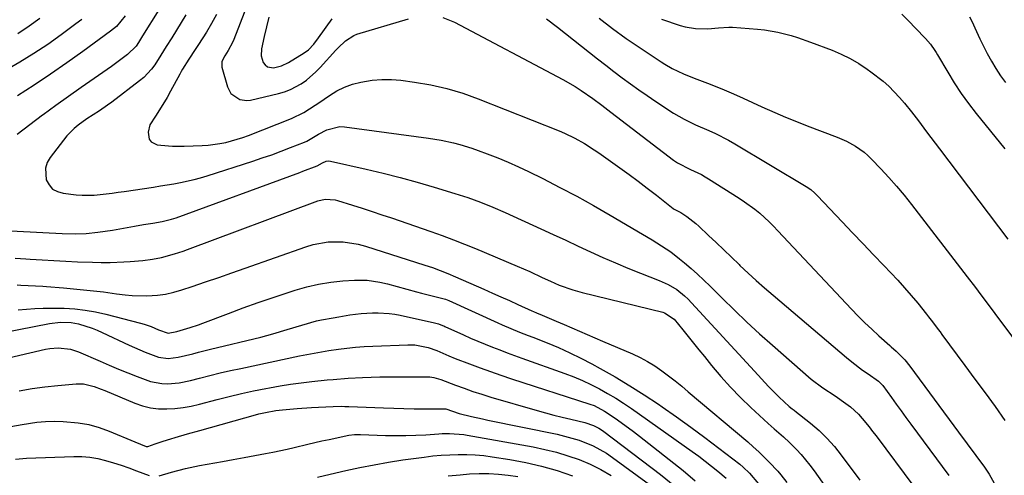
# Model space of a CAD drawing. Units: inches. Extents: x 1841548 to 1846976, y 463402 to 468690.
# Drawn here: x 1845784 to 1846103, y 464959 to 465107 of the extents above; entities that cross this region are included whole.
import ezdxf

# ---------------------------------------------------------------- set-up
doc = ezdxf.new("R2010")
doc.units = ezdxf.units.IN
doc.header["$MEASUREMENT"] = 0
doc.layers.add('7', color=7, linetype='Continuous')
doc.layers.add('8', color=7, linetype='Continuous')

msp = doc.modelspace()

# ---------------------------------------------------------------- linework, layer by layer
at = {"layer": '7', "color": 18}
for points in [[(1845867.19, 465135.34, 1784), (1845853.55, 465100.11, 1784), (1845853.16, 465099.18, 1784), (1845851.74, 465096.53, 1784), (1845850.68, 465094.82, 1784), (1845849.75, 465093.03, 1784), (1845849.71, 465091.14, 1784), (1845851.58, 465084.72, 1784), (1845852.65, 465082.65, 1784), (1845855.5, 465080.64, 1784), (1845857.77, 465080.3, 1784), (1845858.95, 465080.44, 1784), (1845868.07, 465082.6, 1784), (1845870.01, 465083.17, 1784), (1845871.9, 465083.87, 1784), (1845875.44, 465085.79, 1784), (1845877.08, 465086.98, 1784), (1845880.15, 465089.62, 1784), (1845881.57, 465091.07, 1784), (1845886.59, 465096.6, 1784), (1845887.34, 465097.41, 1784), (1845889.72, 465099.72, 1784), (1845892.46, 465101.45, 1784), (1845893.48, 465101.83, 1784), (1845910.14, 465106.85, 1784)], [(1845804.31, 465106.63, 1794), (1845802.42, 465105.15, 1794), (1845797.65, 465101.64, 1794), (1845793.28, 465098.53, 1794), (1845788.83, 465095.54, 1794), (1845784.27, 465092.72, 1794), (1845779.65, 465090.01, 1794)], [(1845818.41, 465107.73, 1792), (1845815.53, 465104.36, 1792), (1845813.66, 465102.79, 1792), (1845804.66, 465096.22, 1792), (1845799.46, 465092.51, 1792), (1845794.21, 465088.88, 1792), (1845788.88, 465085.35, 1792), (1845783.51, 465081.9, 1792)], [(1845790.78, 465106.94, 1796), (1845787.25, 465104.38, 1796), (1845783.65, 465101.92, 1796)], [(1845838.06, 465108.14, 1788), (1845833.45, 465100.7, 1788), (1845831.69, 465097.84, 1788), (1845829.93, 465094.98, 1788), (1845827.94, 465091.92, 1788), (1845826.86, 465090.47, 1788), (1845824.4, 465087.84, 1788), (1845823.02, 465086.67, 1788), (1845814.02, 465079.82, 1788), (1845812.71, 465078.85, 1788), (1845810.03, 465077.01, 1788), (1845805.93, 465074.35, 1788), (1845803.17, 465072.33, 1788), (1845801.85, 465071.23, 1788), (1845799.45, 465068.83, 1788), (1845798.36, 465067.51, 1788), (1845794.05, 465061.9, 1788), (1845793.12, 465060.19, 1788), (1845792.54, 465058.43, 1788), (1845792.82, 465054.65, 1788), (1845793.72, 465052.99, 1788), (1845794.88, 465051.64, 1788), (1845796.44, 465050.78, 1788), (1845798.25, 465050.24, 1788), (1845802.55, 465049.76, 1788), (1845804.5, 465049.61, 1788), (1845808.39, 465049.64, 1788), (1845810.33, 465049.81, 1788), (1845814.21, 465050.31, 1788), (1845816.15, 465050.59, 1788), (1845818.09, 465050.87, 1788), (1845827.58, 465052.28, 1788), (1845829.78, 465052.62, 1788), (1845834.17, 465053.35, 1788), (1845836.36, 465053.75, 1788), (1845840.7, 465054.71, 1788), (1845842.84, 465055.3, 1788), (1845844.97, 465055.94, 1788), (1845859.7, 465060.67, 1788), (1845862.79, 465061.7, 1788), (1845865.88, 465062.77, 1788), (1845868.94, 465063.9, 1788), (1845871.99, 465065.06, 1788), (1845876.43, 465066.8, 1788), (1845877.23, 465067.15, 1788), (1845881.02, 465069.38, 1788), (1845883.68, 465070.84, 1788), (1845887.9, 465071.9, 1788), (1845889.38, 465071.84, 1788), (1845916.63, 465068.11, 1788), (1845918.67, 465067.8, 1788), (1845920.71, 465067.44, 1788), (1845924.76, 465066.57, 1788), (1845926.76, 465066.05, 1788), (1845930.72, 465064.84, 1788), (1845932.68, 465064.16, 1788), (1845935.65, 465063.07, 1788), (1845939.06, 465061.76, 1788), (1845942.44, 465060.37, 1788), (1845945.76, 465058.87, 1788), (1845949.06, 465057.3, 1788), (1845953.64, 465055.01, 1788), (1845959.18, 465052.18, 1788), (1845964.67, 465049.28, 1788), (1845970.1, 465046.26, 1788), (1845975.49, 465043.17, 1788), (1845985.99, 465037.01, 1788), (1845989.09, 465035.16, 1788), (1845990.63, 465034.22, 1788), (1845993.67, 465032.29, 1788), (1845995.15, 465031.26, 1788), (1845997.99, 465029.04, 1788), (1845999.56, 465027.73, 1788), (1846001.71, 465025.88, 1788), (1846003.82, 465024, 1788), (1846005.88, 465022.06, 1788), (1846007.91, 465020.09, 1788), (1846011.77, 465016.22, 1788), (1846015.74, 465012.32, 1788), (1846019.77, 465008.48, 1788), (1846023.87, 465004.72, 1788), (1846028.03, 465001.02, 1788), (1846040.63, 464990.04, 1788), (1846044.37, 464987.14, 1788), (1846048.34, 464984.55, 1788), (1846051.87, 464982.12, 1788), (1846053.3, 464981.03, 1788), (1846055.93, 464978.61, 1788), (1846057.14, 464977.28, 1788), (1846059.41, 464974.49, 1788), (1846060.52, 464973.06, 1788), (1846061.61, 464971.62, 1788), (1846073.87, 464955.17, 1788)], [(1845847.98, 465108.23, 1786), (1845846.38, 465105.33, 1786), (1845844.68, 465102.49, 1786), (1845842.13, 465098.49, 1786), (1845841.11, 465096.89, 1786), (1845839.04, 465093.72, 1786), (1845837, 465090.53, 1786), (1845836.53, 465089.72, 1786), (1845836.07, 465088.89, 1786), (1845833.09, 465083.36, 1786), (1845831.94, 465081.3, 1786), (1845829.48, 465077.27, 1786), (1845828.19, 465075.29, 1786), (1845826.39, 465072.42, 1786), (1845825.82, 465070.08, 1786), (1845826.2, 465067.77, 1786), (1845826.77, 465066.9, 1786), (1845828.7, 465065.97, 1786), (1845829.92, 465065.82, 1786), (1845833.71, 465065.52, 1786), (1845835.61, 465065.48, 1786), (1845837.52, 465065.51, 1786), (1845843.36, 465065.74, 1786), (1845845.28, 465065.87, 1786), (1845849.09, 465066.38, 1786), (1845850.98, 465066.76, 1786), (1845854.7, 465067.76, 1786), (1845856.53, 465068.37, 1786), (1845858.34, 465069.03, 1786), (1845872.31, 465074.46, 1786), (1845876.24, 465076.39, 1786), (1845879.9, 465078.8, 1786), (1845881.12, 465079.63, 1786), (1845884.55, 465081.98, 1786), (1845886.95, 465083.42, 1786), (1845889.42, 465084.65, 1786), (1845892.03, 465085.58, 1786), (1845894.72, 465086.31, 1786), (1845898.43, 465086.92, 1786), (1845901.52, 465087.19, 1786), (1845904.61, 465087.14, 1786), (1845907.72, 465086.88, 1786), (1845912.15, 465086.28, 1786), (1845917.42, 465085.37, 1786), (1845922.63, 465084.21, 1786), (1845927.74, 465082.67, 1786), (1845932.78, 465080.87, 1786), (1845959.01, 465070.45, 1786), (1845960.71, 465069.74, 1786), (1845964.03, 465068.15, 1786), (1845967.23, 465066.34, 1786), (1845970.34, 465064.36, 1786), (1845971.85, 465063.32, 1786), (1845978.64, 465058.5, 1786), (1845981.63, 465056.34, 1786), (1845984.6, 465054.16, 1786), (1845987.53, 465051.93, 1786), (1845990.45, 465049.67, 1786), (1845995.9, 465045.37, 1786), (1845996.25, 465045.12, 1786), (1845996.82, 465044.79, 1786), (1845998.36, 465044.05, 1786), (1846000.38, 465042.69, 1786), (1846003.26, 465040.44, 1786), (1846004.16, 465039.62, 1786), (1846007.36, 465036.6, 1786), (1846009.84, 465034.25, 1786), (1846012.32, 465031.9, 1786), (1846014.78, 465029.53, 1786), (1846017.25, 465027.16, 1786), (1846017.54, 465026.89, 1786), (1846020.16, 465024.4, 1786), (1846022.82, 465021.95, 1786), (1846025.53, 465019.55, 1786), (1846028.26, 465017.19, 1786), (1846052.1, 464997, 1786), (1846053.79, 464995.6, 1786), (1846057.27, 464992.94, 1786), (1846059.06, 464991.67, 1786), (1846062.44, 464989.35, 1786), (1846063.86, 464987.95, 1786), (1846066.63, 464984.08, 1786), (1846068.18, 464981.91, 1786), (1846069.75, 464979.75, 1786), (1846071.31, 464977.59, 1786), (1846072.89, 464975.43, 1786), (1846085.15, 464958.75, 1786)], [(1845864.95, 465107.35, 1782), (1845864.14, 465104.24, 1782), (1845863.42, 465101.11, 1782), (1845862.57, 465097.12, 1782), (1845862.47, 465094.86, 1782), (1845863.09, 465092.7, 1782), (1845863.72, 465091.87, 1782), (1845864.46, 465091.26, 1782), (1845866.42, 465090.91, 1782), (1845869.04, 465091.55, 1782), (1845871.29, 465092.64, 1782), (1845876.37, 465095.79, 1782), (1845877.75, 465096.79, 1782), (1845879.5, 465098.64, 1782), (1845881.06, 465100.67, 1782), (1845885.45, 465106.77, 1782)], [(1845921.25, 465107.2, 1784), (1845925.04, 465105.71, 1784), (1845960.12, 465087.17, 1784), (1845964.18, 465084.85, 1784), (1845966.14, 465083.58, 1784), (1845969.93, 465080.94, 1784), (1845972.83, 465078.79, 1784), (1845975.67, 465076.57, 1784), (1845977.58, 465075.1, 1784), (1845996, 465061.03, 1784), (1845997.3, 465060.12, 1784), (1846001.52, 465057.94, 1784), (1846005.03, 465056.29, 1784), (1846006.22, 465055.63, 1784), (1846007.39, 465054.93, 1784), (1846017.33, 465048.65, 1784), (1846019.04, 465047.52, 1784), (1846022.34, 465045.08, 1784), (1846023.92, 465043.77, 1784), (1846026.95, 465041, 1784), (1846028.41, 465039.55, 1784), (1846029.84, 465038.08, 1784), (1846053.69, 465012.67, 1784), (1846055.83, 465010.45, 1784), (1846058, 465008.27, 1784), (1846060.23, 465006.15, 1784), (1846062.49, 465004.07, 1784), (1846066.06, 465000.87, 1784), (1846066.57, 465000.42, 1784), (1846068.13, 464999.09, 1784), (1846070.96, 464996.29, 1784), (1846072.6, 464994.24, 1784), (1846088.28, 464972.85, 1784), (1846091.1, 464969.04, 1784), (1846093.94, 464965.25, 1784), (1846096.78, 464961.46, 1784), (1846098.22, 464959.14, 1784), (1846099.83, 464956.28, 1784)], [(1845954.87, 465106.77, 1782), (1845958.41, 465104.1, 1782), (1845968.79, 465095.86, 1782), (1845971.41, 465093.79, 1782), (1845974.04, 465091.74, 1782), (1845976.7, 465089.72, 1782), (1845979.37, 465087.72, 1782), (1845982.06, 465085.75, 1782), (1845984.78, 465083.81, 1782), (1845987.53, 465081.91, 1782), (1845990.3, 465080.05, 1782), (1845996.02, 465076.27, 1782), (1845999.49, 465074.23, 1782), (1846003.13, 465072.49, 1782), (1846007.45, 465070.58, 1782), (1846009.59, 465069.59, 1782), (1846013.79, 465067.44, 1782), (1846015.83, 465066.27, 1782), (1846038.97, 465052.45, 1782), (1846040.45, 465051.45, 1782), (1846041.83, 465050.29, 1782), (1846042.26, 465049.87, 1782), (1846042.67, 465049.45, 1782), (1846050.64, 465041.02, 1782), (1846054.01, 465037.46, 1782), (1846057.4, 465033.9, 1782), (1846060.79, 465030.34, 1782), (1846064.18, 465026.79, 1782), (1846066.41, 465024.46, 1782), (1846068.67, 465022.05, 1782), (1846070.88, 465019.61, 1782), (1846073.03, 465017.11, 1782), (1846075.14, 465014.58, 1782), (1846077.99, 465011.06, 1782), (1846078.64, 465010.25, 1782), (1846079.89, 465008.62, 1782), (1846081.73, 465006.12, 1782), (1846082.34, 465005.29, 1782), (1846082.95, 465004.46, 1782), (1846090.39, 464994.4, 1782), (1846093.66, 464989.96, 1782), (1846096.92, 464985.53, 1782), (1846100.16, 464981.08, 1782), (1846103.39, 464976.62, 1782)], [(1845992.14, 465106.69, 1778), (1845998.16, 465104.69, 1778), (1845999.81, 465104.23, 1778), (1846003.17, 465103.66, 1778), (1846007.18, 465103.57, 1778), (1846010.57, 465103.88, 1778), (1846013.96, 465104.1, 1778), (1846015.09, 465104.06, 1778), (1846023.27, 465103.44, 1778), (1846025.47, 465103.21, 1778), (1846029.81, 465102.49, 1778), (1846034.09, 465101.4, 1778), (1846036.2, 465100.77, 1778), (1846040.37, 465099.3, 1778), (1846047.36, 465096.6, 1778), (1846050.33, 465095.33, 1778), (1846053.23, 465093.91, 1778), (1846056.02, 465092.29, 1778), (1846058.74, 465090.54, 1778), (1846059.97, 465089.67, 1778), (1846063.89, 465086.62, 1778), (1846065.72, 465084.93, 1778), (1846067.48, 465083.18, 1778), (1846069.24, 465081.32, 1778), (1846070.86, 465079.5, 1778), (1846073.13, 465076.63, 1778), (1846074.61, 465074.68, 1778), (1846075.34, 465073.7, 1778), (1846077.99, 465070.18, 1778), (1846080.74, 465066.53, 1778), (1846082.12, 465064.71, 1778), (1846104.3, 465035.35, 1778)], [(1846069.95, 465108.31, 1776), (1846072.2, 465106.08, 1776), (1846074.42, 465103.83, 1776), (1846077.68, 465100.47, 1776), (1846079.28, 465098.61, 1776), (1846080.67, 465096.58, 1776), (1846081.1, 465095.88, 1776), (1846081.52, 465095.18, 1776), (1846084.82, 465089.52, 1776), (1846086.96, 465086.03, 1776), (1846089.2, 465082.62, 1776), (1846091.6, 465079.32, 1776), (1846094.1, 465076.08, 1776), (1846103.39, 465064.63, 1776)], [(1846091.92, 465107.44, 1774), (1846092.62, 465106.04, 1774), (1846094.15, 465102.69, 1774), (1846095.27, 465100.31, 1774), (1846096.43, 465097.95, 1774), (1846097.63, 465095.61, 1774), (1846099.02, 465093.05, 1774), (1846100.43, 465090.67, 1774), (1846101.94, 465088.36, 1774), (1846103.58, 465086.14, 1774)], [(1845782.76, 465029.2, 1792), (1845786.17, 465028.98, 1792), (1845787.62, 465028.9, 1792), (1845791.46, 465028.69, 1792), (1845795.29, 465028.49, 1792), (1845799.13, 465028.28, 1792), (1845802.97, 465028.08, 1792), (1845807.79, 465027.87, 1792), (1845810.64, 465027.82, 1792), (1845813.49, 465027.85, 1792), (1845817.97, 465028, 1792), (1845820.01, 465028.12, 1792), (1845824.08, 465028.5, 1792), (1845827.23, 465028.93, 1792), (1845830.13, 465029.46, 1792), (1845834.41, 465030.6, 1792), (1845837.22, 465031.53, 1792), (1845838.61, 465032.03, 1792), (1845880.76, 465047.8, 1792), (1845883.13, 465048.34, 1792), (1845886.38, 465048.11, 1792), (1845887.17, 465047.91, 1792), (1845891.98, 465046.41, 1792), (1845895.17, 465045.41, 1792), (1845898.36, 465044.38, 1792), (1845901.53, 465043.32, 1792), (1845904.69, 465042.25, 1792), (1845917.44, 465037.84, 1792), (1845921.07, 465036.54, 1792), (1845924.69, 465035.2, 1792), (1845928.27, 465033.79, 1792), (1845931.84, 465032.33, 1792), (1845945.39, 465026.64, 1792), (1845947.44, 465025.77, 1792), (1845949.47, 465024.86, 1792), (1845953.5, 465022.97, 1792), (1845956.11, 465021.72, 1792), (1845958.98, 465020.5, 1792), (1845963.4, 465018.96, 1792), (1845966.41, 465018.13, 1792), (1845992.59, 465011.66, 1792), (1845993.11, 465011.5, 1792), (1845996.19, 465009.4, 1792), (1845999.02, 465005.97, 1792), (1846000.77, 465003.83, 1792), (1846002.52, 465001.68, 1792), (1846004.26, 464999.53, 1792), (1846006, 464997.37, 1792), (1846008.35, 464994.41, 1792), (1846011.34, 464990.85, 1792), (1846014.43, 464987.38, 1792), (1846017.67, 464984.05, 1792), (1846021.02, 464980.82, 1792), (1846026.66, 464975.62, 1792), (1846028.63, 464973.86, 1792), (1846031.62, 464971.27, 1792), (1846033.55, 464969.47, 1792), (1846035.8, 464967.2, 1792), (1846037.34, 464965.56, 1792), (1846040.22, 464962.1, 1792), (1846041.56, 464960.29, 1792), (1846050.85, 464947.06, 1792)], [(1845783.45, 465020.55, 1794), (1845784.64, 465020.48, 1794), (1845789.37, 465020.24, 1794), (1845791.73, 465020.09, 1794), (1845792.92, 465020, 1794), (1845798.41, 465019.57, 1794), (1845802.72, 465019.2, 1794), (1845807.03, 465018.77, 1794), (1845811.33, 465018.26, 1794), (1845815.62, 465017.65, 1794), (1845818.35, 465017.29, 1794), (1845820.69, 465017.08, 1794), (1845825.4, 465017, 1794), (1845828.82, 465017.22, 1794), (1845831.5, 465017.57, 1794), (1845834.13, 465018.17, 1794), (1845836.73, 465018.92, 1794), (1845840.13, 465020.06, 1794), (1845844.41, 465021.51, 1794), (1845848.68, 465022.97, 1794), (1845852.95, 465024.46, 1794), (1845857.21, 465025.95, 1794), (1845876.96, 465032.94, 1794), (1845879.31, 465033.65, 1794), (1845884.12, 465034.48, 1794), (1845889.04, 465034.5, 1794), (1845893.87, 465033.75, 1794), (1845896.25, 465033.11, 1794), (1845915.43, 465026.99, 1794), (1845917.96, 465026.14, 1794), (1845920.46, 465025.2, 1794), (1845922.93, 465024.21, 1794), (1845925.39, 465023.16, 1794), (1845934.58, 465019.14, 1794), (1845937.34, 465017.92, 1794), (1845940.1, 465016.69, 1794), (1845942.86, 465015.44, 1794), (1845945.61, 465014.19, 1794), (1845950.17, 465012.09, 1794), (1845950.64, 465011.88, 1794), (1845951.58, 465011.48, 1794), (1845953.47, 465010.73, 1794), (1845958.05, 465008.8, 1794), (1845960.56, 465007.7, 1794), (1845963.04, 465006.61, 1794), (1845965.53, 465005.51, 1794), (1845968.03, 465004.42, 1794), (1845970.53, 465003.34, 1794), (1845973.03, 465002.27, 1794), (1845982.73, 464998.15, 1794), (1845985.2, 464996.99, 1794), (1845987.62, 464995.72, 1794), (1845989.93, 464994.29, 1794), (1845992.19, 464992.74, 1794), (1845994.37, 464991.08, 1794), (1845996.54, 464989.4, 1794), (1845998.67, 464987.68, 1794), (1846000.79, 464985.93, 1794), (1846020.06, 464969.67, 1794), (1846021.86, 464968.1, 1794), (1846023.63, 464966.48, 1794), (1846027.01, 464963.09, 1794), (1846029.75, 464960.16, 1794), (1846030.76, 464958.97, 1794), (1846032.68, 464956.51, 1794)], [(1845783.74, 465012.42, 1796), (1845786.43, 465012.65, 1796), (1845789.11, 465012.87, 1796), (1845791.8, 465013.02, 1796), (1845794.49, 465013.06, 1796), (1845798.63, 465012.99, 1796), (1845802.04, 465012.77, 1796), (1845805.42, 465012.4, 1796), (1845808.77, 465011.81, 1796), (1845812.09, 465011.06, 1796), (1845823.35, 465008.14, 1796), (1845824.51, 465007.81, 1796), (1845826.79, 465007.04, 1796), (1845829.22, 465006.03, 1796), (1845832.28, 465004.95, 1796), (1845835.17, 465005.48, 1796), (1845839.4, 465006.7, 1796), (1845842.19, 465007.64, 1796), (1845843.57, 465008.14, 1796), (1845851.81, 465011.3, 1796), (1845856.63, 465013.09, 1796), (1845861.46, 465014.84, 1796), (1845866.32, 465016.5, 1796), (1845871.19, 465018.12, 1796), (1845873.42, 465018.84, 1796), (1845877.23, 465019.91, 1796), (1845881.06, 465020.8, 1796), (1845884.96, 465021.41, 1796), (1845888.89, 465021.83, 1796), (1845892.65, 465022.1, 1796), (1845896.78, 465022.09, 1796), (1845900.86, 465021.47, 1796), (1845903.31, 465020.9, 1796), (1845906.48, 465020.07, 1796), (1845909.63, 465019.17, 1796), (1845912.79, 465018.3, 1796), (1845914.38, 465017.89, 1796), (1845922.15, 465015.9, 1796), (1845923.23, 465015.52, 1796), (1845939.07, 465008.24, 1796), (1845940.47, 465007.61, 1796), (1845943.29, 465006.41, 1796), (1845946.13, 465005.28, 1796), (1845948.98, 465004.17, 1796), (1845950.4, 465003.6, 1796), (1845955.05, 465001.77, 1796), (1845958.77, 465000.21, 1796), (1845962.44, 464998.57, 1796), (1845966.04, 464996.78, 1796), (1845969.6, 464994.91, 1796), (1845972.25, 464993.44, 1796), (1845977.06, 464990.7, 1796), (1845981.81, 464987.86, 1796), (1845986.48, 464984.9, 1796), (1845991.1, 464981.84, 1796), (1845992.29, 464981.03, 1796), (1845996.97, 464977.78, 1796), (1846001.6, 464974.47, 1796), (1846006.18, 464971.08, 1796), (1846010.72, 464967.63, 1796), (1846017.49, 464962.4, 1796), (1846018.58, 464961.5, 1796), (1846020.63, 464959.55, 1796), (1846023.57, 464956.11, 1796)], [(1845768.98, 465003.2, 1798), (1845793.88, 465008.04, 1798), (1845797.41, 465008.47, 1798), (1845800.94, 465008.38, 1798), (1845803.25, 465007.9, 1798), (1845807.72, 465006.49, 1798), (1845809.35, 465005.83, 1798), (1845810.97, 465005.12, 1798), (1845819.73, 465000.99, 1798), (1845821.44, 465000.21, 1798), (1845824.9, 464998.73, 1798), (1845829.15, 464997.13, 1798), (1845832.33, 464996.73, 1798), (1845835.55, 464997.09, 1798), (1845840.26, 464998.25, 1798), (1845842.18, 464998.73, 1798), (1845846.03, 464999.68, 1798), (1845862.3, 465003.65, 1798), (1845866.24, 465004.67, 1798), (1845870.87, 465006.06, 1798), (1845875.62, 465007.53, 1798), (1845880.39, 465008.87, 1798), (1845882.01, 465009.22, 1798), (1845885.76, 465009.91, 1798), (1845887.57, 465010.23, 1798), (1845891.21, 465010.81, 1798), (1845894.88, 465011.31, 1798), (1845898.49, 465011.54, 1798), (1845900.3, 465011.54, 1798), (1845903.91, 465011.29, 1798), (1845905.7, 465011.02, 1798), (1845907.48, 465010.69, 1798), (1845918.63, 465008.24, 1798), (1845919.91, 465007.89, 1798), (1845921.16, 465007.43, 1798), (1845921.57, 465007.26, 1798), (1845921.98, 465007.08, 1798), (1845927.93, 465004.36, 1798), (1845930.26, 465003.32, 1798), (1845932.61, 465002.3, 1798), (1845934.97, 465001.33, 1798), (1845937.35, 465000.38, 1798), (1845939.73, 464999.47, 1798), (1845942.13, 464998.57, 1798), (1845944.53, 464997.68, 1798), (1845946.93, 464996.81, 1798), (1845960.84, 464991.83, 1798), (1845963.69, 464990.74, 1798), (1845966.51, 464989.56, 1798), (1845969.27, 464988.26, 1798), (1845971.99, 464986.87, 1798), (1845974.66, 464985.38, 1798), (1845977.29, 464983.81, 1798), (1845979.86, 464982.16, 1798), (1845982.39, 464980.44, 1798), (1846002.04, 464966.52, 1798), (1846004.16, 464964.99, 1798), (1846006.26, 464963.42, 1798), (1846008.34, 464961.81, 1798), (1846010.38, 464960.18, 1798), (1846013.1, 464957.91, 1798)], [(1845784.08, 464986.24, 1802), (1845788.21, 464986.97, 1802), (1845792.36, 464987.53, 1802), (1845796.53, 464987.98, 1802), (1845802.46, 464988.49, 1802), (1845804.86, 464988.47, 1802), (1845808.36, 464987.59, 1802), (1845810.65, 464986.76, 1802), (1845811.78, 464986.31, 1802), (1845821.51, 464982.25, 1802), (1845824.03, 464981.39, 1802), (1845826.58, 464980.74, 1802), (1845829.2, 464980.42, 1802), (1845831.85, 464980.32, 1802), (1845834.52, 464980.48, 1802), (1845837.18, 464980.77, 1802), (1845839.81, 464981.24, 1802), (1845842.42, 464981.84, 1802), (1845848.17, 464983.38, 1802), (1845852.1, 464984.38, 1802), (1845856.04, 464985.33, 1802), (1845860, 464986.2, 1802), (1845863.98, 464987.01, 1802), (1845865.12, 464987.23, 1802), (1845868.54, 464987.84, 1802), (1845871.97, 464988.39, 1802), (1845875.41, 464988.85, 1802), (1845878.86, 464989.24, 1802), (1845883.87, 464989.74, 1802), (1845885.78, 464989.92, 1802), (1845890.57, 464990.26, 1802), (1845895.27, 464990.5, 1802), (1845898.1, 464990.62, 1802), (1845900.93, 464990.71, 1802), (1845903.76, 464990.76, 1802), (1845906.6, 464990.77, 1802), (1845917.08, 464990.72, 1802), (1845918.42, 464990.58, 1802), (1845920.59, 464989.93, 1802), (1845925.37, 464988.08, 1802), (1845928.2, 464987.02, 1802), (1845931.05, 464986.02, 1802), (1845933.92, 464985.08, 1802), (1845936.81, 464984.2, 1802), (1845951.79, 464979.83, 1802), (1845954.51, 464979.07, 1802), (1845957.24, 464978.33, 1802), (1845959.98, 464977.64, 1802), (1845962.73, 464976.98, 1802), (1845967.27, 464975.91, 1802), (1845970.05, 464974.96, 1802), (1845971.8, 464974.1, 1802), (1845972.63, 464973.58, 1802), (1845973.43, 464973.02, 1802), (1845991.81, 464959.03, 1802), (1845996.48, 464955.25, 1802)], [(1845781.38, 464974.64, 1804), (1845785.05, 464975.32, 1804), (1845789.8, 464976.01, 1804), (1845792.62, 464976.25, 1804), (1845795.46, 464976.32, 1804), (1845798.29, 464976.27, 1804), (1845803.14, 464975.83, 1804), (1845806.57, 464975.24, 1804), (1845809.92, 464974.3, 1804), (1845813.22, 464973.12, 1804), (1845821.5, 464969.68, 1804), (1845823.33, 464968.91, 1804), (1845825.16, 464968.17, 1804), (1845825.75, 464968.21, 1804), (1845828.13, 464969.03, 1804), (1845830.64, 464969.86, 1804), (1845833.16, 464970.63, 1804), (1845834.61, 464971.06, 1804), (1845838.6, 464972.22, 1804), (1845842.6, 464973.36, 1804), (1845860.56, 464978.42, 1804), (1845861.64, 464978.71, 1804), (1845863.83, 464979.23, 1804), (1845867.15, 464979.81, 1804), (1845869.38, 464980.06, 1804), (1845874.09, 464980.48, 1804), (1845878.73, 464980.8, 1804), (1845881.06, 464980.93, 1804), (1845885.8, 464981.16, 1804), (1845888.33, 464981.2, 1804), (1845889.59, 464981.16, 1804), (1845890.22, 464981.14, 1804), (1845890.85, 464981.12, 1804), (1845902.02, 464980.66, 1804), (1845905.36, 464980.54, 1804), (1845908.69, 464980.45, 1804), (1845912.03, 464980.4, 1804), (1845915.37, 464980.38, 1804), (1845921.83, 464980.38, 1804), (1845921.94, 464980.38, 1804), (1845922.25, 464980.33, 1804), (1845926.57, 464978.88, 1804), (1845930.52, 464977.9, 1804), (1845934.1, 464977.08, 1804), (1845935.9, 464976.7, 1804), (1845958.35, 464972.11, 1804), (1845960.74, 464971.56, 1804), (1845965.44, 464970.17, 1804), (1845969.98, 464968.35, 1804), (1845974.25, 464966, 1804), (1845976.28, 464964.63, 1804), (1845988.28, 464955.82, 1804)], [(1845829.42, 464958.61, 1806), (1845833.43, 464959.79, 1806), (1845837.92, 464961, 1806), (1845842.47, 464961.96, 1806), (1845849.92, 464963.33, 1806), (1845853.4, 464963.97, 1806), (1845856.89, 464964.61, 1806), (1845860.37, 464965.26, 1806), (1845863.85, 464965.92, 1806), (1845866.24, 464966.37, 1806), (1845870.81, 464967.3, 1806), (1845873.08, 464967.81, 1806), (1845877.6, 464968.9, 1806), (1845882.14, 464969.95, 1806), (1845884.42, 464970.45, 1806), (1845890.85, 464971.85, 1806), (1845892.71, 464972.06, 1806), (1845894.58, 464972.04, 1806), (1845902.75, 464971.77, 1806), (1845906.01, 464971.71, 1806), (1845909.26, 464971.71, 1806), (1845912.52, 464971.82, 1806), (1845915.77, 464971.99, 1806), (1845919.96, 464972.28, 1806), (1845921.12, 464972.34, 1806), (1845923.44, 464972.38, 1806), (1845928.06, 464972.06, 1806), (1845929.2, 464971.87, 1806), (1845950.54, 464968.02, 1806), (1845954.34, 464967.22, 1806), (1845958.1, 464966.29, 1806), (1845961.81, 464965.16, 1806), (1845965.47, 464963.9, 1806), (1845969.04, 464962.4, 1806), (1845972.52, 464960.72, 1806), (1845975.86, 464958.79, 1806)], [(1845880.64, 464958.17, 1808), (1845884.81, 464959.18, 1808), (1845889.82, 464960.34, 1808), (1845894.43, 464961.35, 1808), (1845899.06, 464962.27, 1808), (1845903.7, 464963.07, 1808), (1845908.37, 464963.79, 1808), (1845915.26, 464964.75, 1808), (1845918, 464965.08, 1808), (1845920.75, 464965.35, 1808), (1845923.51, 464965.51, 1808), (1845926.27, 464965.6, 1808), (1845929.03, 464965.58, 1808), (1845931.79, 464965.45, 1808), (1845934.53, 464965.19, 1808), (1845937.27, 464964.83, 1808), (1845942.98, 464963.92, 1808), (1845948.14, 464962.95, 1808), (1845953.25, 464961.79, 1808), (1845958.29, 464960.33, 1808), (1845963.27, 464958.68, 1808)], [(1845782.86, 464964.05, 1806), (1845786.42, 464964.37, 1806), (1845801.77, 464964.94, 1806), (1845804.38, 464964.92, 1806), (1845806.97, 464964.72, 1806), (1845809.53, 464964.28, 1806), (1845812.06, 464963.67, 1806), (1845814.58, 464962.9, 1806), (1845817.07, 464962.1, 1806), (1845819.55, 464961.23, 1806), (1845822.01, 464960.32, 1806), (1845826.15, 464958.74, 1806)]]:
    msp.add_polyline3d(points, dxfattribs=at)
at = {"layer": '8', "color": 18}
for points in [[(1845834.59, 465118.27, 1790), (1845824.03, 465101.28, 1790), (1845822.71, 465099.09, 1790), (1845821.9, 465097.91, 1790), (1845819.11, 465095.3, 1790), (1845816.59, 465093.26, 1790), (1845813.97, 465091.35, 1790), (1845808.32, 465087.44, 1790), (1845804.18, 465084.54, 1790), (1845800.04, 465081.63, 1790), (1845795.93, 465078.69, 1790), (1845791.83, 465075.73, 1790), (1845791.63, 465075.58, 1790), (1845787.48, 465072.48, 1790), (1845783.39, 465069.3, 1790)], [(1845971.89, 465106.98, 1780), (1845976.23, 465103.65, 1780), (1845980.67, 465100.46, 1780), (1845985.19, 465097.37, 1780), (1845992.03, 465092.83, 1780), (1845993.19, 465092.1, 1780), (1845995.56, 465090.73, 1780), (1845999.26, 465088.95, 1780), (1846002.7, 465087.62, 1780), (1846004.44, 465086.98, 1780), (1846007.88, 465085.64, 1780), (1846012.38, 465083.77, 1780), (1846015.47, 465082.45, 1780), (1846018.55, 465081.11, 1780), (1846021.62, 465079.73, 1780), (1846024.67, 465078.32, 1780), (1846028.86, 465076.41, 1780), (1846032.32, 465074.9, 1780), (1846035.82, 465073.48, 1780), (1846039.33, 465072.1, 1780), (1846049, 465068.45, 1780), (1846050.55, 465067.82, 1780), (1846052.07, 465067.13, 1780), (1846055.01, 465065.53, 1780), (1846057.74, 465063.61, 1780), (1846058.99, 465062.52, 1780), (1846060.18, 465061.35, 1780), (1846063.15, 465058.23, 1780), (1846065.74, 465055.41, 1780), (1846068.27, 465052.54, 1780), (1846070.71, 465049.59, 1780), (1846073.1, 465046.6, 1780), (1846091.16, 465023.21, 1780), (1846093.81, 465019.67, 1780), (1846094.69, 465018.49, 1780), (1846116.29, 464989.56, 1780)], [(1845774.96, 465038.45, 1790), (1845797.98, 465037.21, 1790), (1845802.44, 465037.07, 1790), (1845805.79, 465037.22, 1790), (1845809.5, 465037.64, 1790), (1845814.3, 465038.3, 1790), (1845816.69, 465038.7, 1790), (1845821.36, 465039.57, 1790), (1845824.35, 465040.11, 1790), (1845827.34, 465040.59, 1790), (1845830.33, 465041.07, 1790), (1845833.39, 465041.82, 1790), (1845834.88, 465042.32, 1790), (1845874.94, 465056.99, 1790), (1845875.97, 465057.38, 1790), (1845880.54, 465059.15, 1790), (1845882.35, 465060.16, 1790), (1845883.44, 465060.65, 1790), (1845884.38, 465060.76, 1790), (1845884.86, 465060.7, 1790), (1845896.43, 465058.11, 1790), (1845901.98, 465056.79, 1790), (1845907.51, 465055.4, 1790), (1845913, 465053.87, 1790), (1845918.47, 465052.26, 1790), (1845925.21, 465050.19, 1790), (1845929.35, 465048.85, 1790), (1845933.45, 465047.39, 1790), (1845937.5, 465045.8, 1790), (1845941.49, 465044.05, 1790), (1845953.06, 465038.71, 1790), (1845957.07, 465036.85, 1790), (1845961.08, 465035, 1790), (1845965.08, 465033.15, 1790), (1845969.09, 465031.29, 1790), (1845973.12, 465029.48, 1790), (1845977.17, 465027.71, 1790), (1845981.24, 465026.02, 1790), (1845985.34, 465024.38, 1790), (1845991.38, 465022.03, 1790), (1845994.3, 465020.69, 1790), (1845997.05, 465019.01, 1790), (1845999.58, 465017.03, 1790), (1846000.76, 465015.93, 1790), (1846001.88, 465014.78, 1790), (1846022.28, 464992.59, 1790), (1846024.55, 464990.11, 1790), (1846026.81, 464987.63, 1790), (1846030.2, 464984.15, 1790), (1846033.51, 464981.11, 1790), (1846034.44, 464980.41, 1790), (1846035.05, 464979.94, 1790), (1846035.36, 464979.7, 1790), (1846040.41, 464975.69, 1790), (1846043.14, 464973.34, 1790), (1846045.73, 464970.85, 1790), (1846048.11, 464968.17, 1790), (1846050.36, 464965.36, 1790), (1846056.34, 464957.22, 1790)], [(1845760.2, 464992.16, 1800), (1845792.6, 464999.71, 1800), (1845793.93, 464999.96, 1800), (1845796.63, 465000.17, 1800), (1845800.67, 464999.71, 1800), (1845803.24, 464998.84, 1800), (1845810.24, 464995.8, 1800), (1845813.23, 464994.52, 1800), (1845816.23, 464993.26, 1800), (1845819.24, 464992.03, 1800), (1845822.26, 464990.82, 1800), (1845826.58, 464989.24, 1800), (1845830.22, 464988.59, 1800), (1845832.09, 464988.53, 1800), (1845835.83, 464988.83, 1800), (1845839.52, 464989.57, 1800), (1845842.51, 464990.34, 1800), (1845845.83, 464991.18, 1800), (1845849.17, 464991.99, 1800), (1845852.51, 464992.75, 1800), (1845855.86, 464993.49, 1800), (1845874.86, 464997.56, 1800), (1845877.22, 464998.04, 1800), (1845881.94, 464998.9, 1800), (1845884.32, 464999.27, 1800), (1845887.47, 464999.71, 1800), (1845890.24, 465000.06, 1800), (1845893.02, 465000.35, 1800), (1845895.8, 465000.56, 1800), (1845898.59, 465000.7, 1800), (1845909.99, 465001.12, 1800), (1845912.21, 465001.08, 1800), (1845916.58, 465000.29, 1800), (1845919.36, 464999.24, 1800), (1845923.28, 464997.52, 1800), (1845925.27, 464996.72, 1800), (1845929.97, 464994.91, 1800), (1845933.33, 464993.65, 1800), (1845936.7, 464992.43, 1800), (1845940.1, 464991.26, 1800), (1845943.5, 464990.13, 1800), (1845968.88, 464981.92, 1800), (1845970.31, 464981.4, 1800), (1845973.68, 464979.62, 1800), (1845977.08, 464977.3, 1800), (1845979.08, 464975.9, 1800), (1845983.02, 464973, 1800), (1845984.96, 464971.51, 1800), (1845999.14, 464960.36, 1800), (1846003.07, 464957.08, 1800)], [(1845923.06, 464958.67, 1810), (1845926.95, 464959.02, 1810), (1845929.93, 464959.25, 1810), (1845933.08, 464959.39, 1810), (1845936.21, 464959.41, 1810), (1845939.34, 464959.22, 1810), (1845942.47, 464958.9, 1810), (1845945.58, 464958.39, 1810)]]:
    msp.add_polyline3d(points, dxfattribs=at)

doc.saveas('drawing.dxf')
